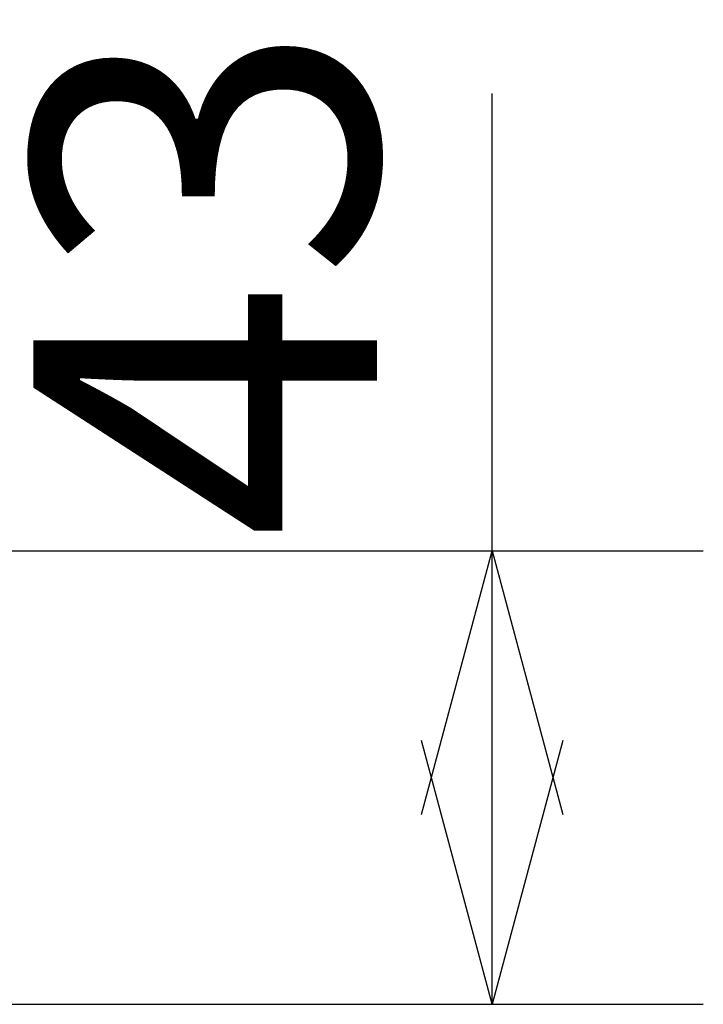
# Model space of a CAD drawing. Units: millimetres. Extents: x -127 to 1706, y -1176 to 1504.
# Drawn here: x 1055 to 1120, y 482 to 575 of the extents above; entities that cross this region are included whole.
import ezdxf

# ---------------------------------------------------------------- set-up
doc = ezdxf.new("R2010")
doc.units = ezdxf.units.MM
doc.header["$LTSCALE"] = 50.8
doc.header["$PDMODE"] = 1
doc.header["$PDSIZE"] = -2
doc.layers.get('0').update_dxf_attribs({"lineweight": 0})
doc.layers.get('Defpoints').update_dxf_attribs({"lineweight": 0})
doc.layers.add('寸法', color=7, linetype='Continuous', lineweight=0)
doc.styles.get("Standard").update_dxf_attribs({"font": 'txt', "bigfont": 'BIGFONT.SHX'})
doc.styles.add('ＭＳ ゴシック', font='txt', dxfattribs={"bigfont": 'ＭＳ ゴシック'})
doc.dimstyles.new('HIBINO', dxfattribs={"dimtxt": 32.576823, "dimasz": 25.006226, "dimexe": 20, "dimexo": 20, "dimgap": 0.5, "dimtad": 1, "dimzin": 11, "dimdsep": 46, "dimtxsty": 'ＭＳ ゴシック', "dimblk": 'VW_EMPTYARROW', "dimcen": 0, "dimadec": 0, "dimazin": 0, "dimtfac": 1, "dimtix": 1, "dimtmove": 0, "dimatfit": 0, "dimldrblk": 'VW_EMPTYARROW', "dimfxl": 1, "dimfrac": 2, "dimtolj": 1, "dimtzin": 11, "dimarcsym": 0})

# ---------------------------------------------------------------- blocks, each defined once
blk = doc.blocks.new('*D4')
at = {"color": 0, "linetype": 'Continuous', "lineweight": -2}
for points in [[(1093.3, 499.494), (1100, 524.5), (1106.7, 499.494)], [(1106.7, 506.506), (1100, 481.5), (1093.3, 506.506)]]:
    blk.add_lwpolyline(points, dxfattribs=at)
at = {"layer": 'Defpoints', "color": 0, "lineweight": 0}
for p in [(991.774, 524.5), (1014, 481.5), (1100, 481.5)]:
    blk.add_point(p, dxfattribs=at)
at = {"layer": '寸法', "color": 0, "linetype": 'Continuous', "lineweight": -2}
for p, q in [((1100, 524.5), (1100, 567.862)), ((1011.774, 524.5), (1120, 524.5)), ((1100, 481.5), (1100, 524.5)), ((1034, 481.5), (1120, 481.5))]:
    blk.add_line(p, q, dxfattribs=at)
at = {"color": 0, "linetype": 'Continuous', "lineweight": -2}
blk.add_wipeout([(1095, 525.529), (1095, 567.862), (1052.667, 567.862), (1052.667, 525.529)], dxfattribs=at).dxf.layer = '寸法'
at = {"layer": '寸法', "color": 0, "insert": (1056.497, 525.529), "char_height": 32.57682, "attachment_point": 1, "rotation": 90, "line_spacing_factor": 0.782827}
blk.add_mtext('{\\fＭＳ ゴシック|b0|i0|c128|p0;\\l43}', dxfattribs=at)
blk = doc.blocks.new('VW_EMPTYARROW')
at = {"color": 0, "linetype": 'ByBlock', "lineweight": -2}
blk.add_line((0, 0), (-1, 0), dxfattribs=at)
at = {"color": 0, "linetype": 'Continuous', "lineweight": -2}
blk.add_lwpolyline([(-0.9922, 0.2659), (0, 0), (-0.9922, -0.2659)], dxfattribs=at)

msp = doc.modelspace()

# ---------------------------------------------------------------- dimensions: what is measured, and where the dimension line sits
at = {"layer": '寸法', "color": 1, "linetype": 'Continuous', "lineweight": 0}
dim = msp.add_linear_dim(base=(1100, 481.5), p1=(991.774, 524.5), p2=(1014, 481.5), angle=270, dimstyle='HIBINO', override={"dimgap": 5, "dimdec": 0, "dimpost": '<>', "dimtxsty": 'ＭＳ ゴシック', "dimtix": 0, "dimtmove": 2}, dxfattribs=at)
dim.commit()
dim.dimension.update_dxf_attribs({"geometry": '*D4', "text_midpoint": (1105, 525.529), "dimtype": 128})

doc.saveas('drawing.dxf')
